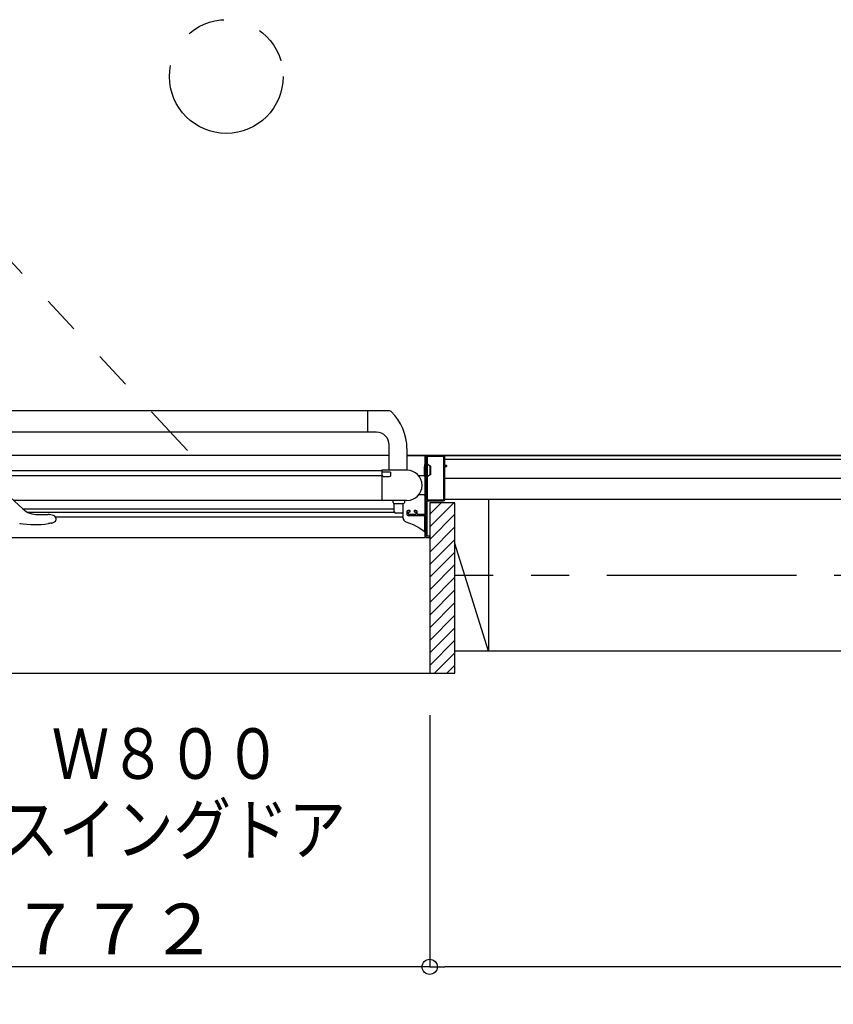
# Model space of a CAD drawing. Extents: x -405 to 205, y -16 to 288.
# Drawn here: x -232 to -200, y 107 to 146 of the extents above; entities that cross this region are included whole.
import ezdxf

# ---------------------------------------------------------------- set-up
doc = ezdxf.new("R2010")
doc.units = 0
doc.header["$MEASUREMENT"] = 0
doc.linetypes.add('CENTER', pattern=[12, 7.5, -1.5, 1.5, -1.5])
doc.linetypes.add('PHANTOM', pattern=[15, 7.5, -1.5, 1.5, -1.5, 1.5, -1.5])
doc.layers.get('0').update_dxf_attribs({"linetype": 'CONTINUOUS'})
doc.layers.get('DEFPOINTS').update_dxf_attribs({"linetype": 'CONTINUOUS'})
doc.layers.add('VIEW0001', color=7, linetype='CONTINUOUS')
doc.styles.get("Standard").update_dxf_attribs({"font": 'ROMANS', "bigfont": 'EXTFONT'})
doc.dimstyles.new('ISO-25', dxfattribs={"dimtxt": 2.5, "dimasz": 2.5, "dimexe": 1.25, "dimexo": 0.625, "dimtad": 1, "dimdec": 4, "dimdsep": 46, "dimtxsty": 'Standard', "dimcen": 2.5, "dimadec": 0, "dimazin": 0, "dimtfac": 1, "dimtdec": 4, "dimtmove": 0, "dimatfit": 3, "dimfxl": 1, "dimtolj": 1, "dimtzin": 0, "dimarcsym": 0})

# ---------------------------------------------------------------- blocks, each defined once
blk = doc.blocks.new('_ORIGIN')
at = {"color": 0, "linetype": 'ByBlock'}
blk.add_line((0, 0), (-1, 0), dxfattribs=at)
blk.add_circle((0, 0), 0.5, dxfattribs=at)
blk = doc.blocks.new('*D42')
at = {"layer": 'DEFPOINTS', "color": 0}
for p in [(-254.369997, 120.627937), (-215.769996, 120.627937), (-254.369997, 108.128937)]:
    blk.add_point(p, dxfattribs=at)
at = {"layer": 'VIEW0001', "color": 0, "lineweight": -2}
for p, q in [((-254.369997, 118.087937), (-254.369997, 108.128937)), ((-215.769996, 118.087937), (-215.769996, 108.128937)), ((-216.369996, 108.128937), (-253.769997, 108.128937))]:
    blk.add_line(p, q, dxfattribs=at)
at = {"layer": 'VIEW0001', "color": 0, "lineweight": -2, "xscale": 0.6, "yscale": 0.6, "zscale": 0.6, "rotation": 180}
blk.add_blockref('_ORIGIN', (-254.369997, 108.128937), dxfattribs=at)
at = {"layer": 'VIEW0001', "color": 0, "lineweight": -2, "xscale": 0.6, "yscale": 0.6, "zscale": 0.6}
blk.add_blockref('_ORIGIN', (-215.769996, 108.128937), dxfattribs=at)
at = {"layer": 'VIEW0001', "color": 0, "insert": (-235.067997, 109.628937), "char_height": 2, "attachment_point": 5}
blk.add_mtext('\\A1;額縁内法\u3000７７２', dxfattribs=at)
blk = doc.blocks.new('*D43')
at = {"layer": 'DEFPOINTS', "color": 0}
for p in [(-215.769996, 120.627937), (-152.569997, 120.627937), (-215.769996, 108.128937)]:
    blk.add_point(p, dxfattribs=at)
at = {"layer": 'VIEW0001', "color": 0, "lineweight": -2}
for p, q in [((-215.769996, 118.087937), (-215.769996, 108.128937)), ((-152.569997, 118.087937), (-152.569997, 108.128937)), ((-153.169997, 108.128937), (-215.169996, 108.128937))]:
    blk.add_line(p, q, dxfattribs=at)
at = {"layer": 'VIEW0001', "color": 0, "lineweight": -2, "xscale": 0.6, "yscale": 0.6, "zscale": 0.6, "rotation": 180}
blk.add_blockref('_ORIGIN', (-215.769996, 108.128937), dxfattribs=at)
at = {"layer": 'VIEW0001', "color": 0, "lineweight": -2, "xscale": 0.6, "yscale": 0.6, "zscale": 0.6}
blk.add_blockref('_ORIGIN', (-152.569997, 108.128937), dxfattribs=at)
at = {"layer": 'VIEW0001', "color": 0, "insert": (-184.167997, 109.628937), "char_height": 2, "attachment_point": 5}
blk.add_mtext('\\A1;1264', dxfattribs=at)

msp = doc.modelspace()

# ---------------------------------------------------------------- linework, layer by layer
at = {"layer": 'VIEW0001', "color": 7, "linetype": 'PHANTOM'}
msp.add_line((-237.015636, 141.063851), (-225.36111, 128.57673), dxfattribs=at)
at = {"layer": 'VIEW0001', "color": 7, "linetype": 'Continuous'}
for p, q in [((-217.360623, 130.141683), (-233.630055, 130.141681)), ((-218.220586, 129.291683), (-218.220586, 130.141683)), ((-217.870586, 129.291683), (-233.120889, 129.291681)), ((-217.370586, 127.791683), (-217.370586, 128.791683)), ((-216.670586, 128.644185), (-216.670586, 127.791683)), ((-217.369793, 128.376681), (-233.619426, 128.376681)), ((-192.569993, 128.376732), (-216.670586, 128.376732)), ((-216.670586, 128.376729), (-152.594993, 128.376729)), ((-215.945006, 128.376681), (-216.669793, 128.376681)), ((-215.945006, 125.126681), (-215.945006, 128.376681)), ((-215.920006, 128.076678), (-215.940073, 128.076678)), ((-215.905006, 127.994178), (-215.88579, 127.994178)), ((-215.770006, 127.951678), (-215.848445, 128.011132)), ((-215.720006, 127.951678), (-215.770006, 127.951678)), ((-215.770006, 127.951678), (-215.770006, 127.601678)), ((-215.720006, 127.601678), (-215.720006, 127.951678)), ((-215.170006, 128.226729), (-152.719994, 128.226729)), ((-233.320006, 127.776681), (-217.670006, 127.776681)), ((-217.670006, 127.566681), (-233.320006, 127.566681)), ((-217.670006, 127.776681), (-217.670006, 126.591681)), ((-215.995006, 127.566681), (-216.201631, 127.566681)), ((-215.945006, 126.866681), (-215.945006, 127.516681)), ((-215.920006, 127.476678), (-215.940073, 127.476678)), ((-215.905006, 127.559178), (-215.88579, 127.559178)), ((-215.770006, 127.601678), (-215.848445, 127.542223)), ((-215.720006, 127.601678), (-215.770006, 127.601678)), ((-215.170006, 127.476729), (-152.569993, 127.476729)), ((-233.10221, 127.386416), (-231.869489, 126.259357)), ((-215.995006, 126.816681), (-216.201631, 126.816681)), ((-216.669999, 126.591681), (-232.232969, 126.591681)), ((-217.220006, 126.516681), (-217.220006, 126.591681)), ((-217.170006, 126.466681), (-216.820006, 126.466681)), ((-217.170006, 126.141681), (-217.170006, 126.466681)), ((-216.820006, 126.141681), (-216.820006, 126.466681)), ((-216.770006, 126.591681), (-216.770006, 126.516681)), ((-214.769569, 126.501723), (-215.77001, 126.501723)), ((-215.76942, 126.052109), (-215.319806, 126.501723)), ((-215.76942, 125.552076), (-214.819773, 126.501723)), ((-215.769145, 126.501723), (-215.769145, 119.751693)), ((-143.068094, 126.628406), (-215.170006, 126.628101)), ((-214.769569, 119.751693), (-214.769569, 126.501723)), ((-213.443536, 126.628183), (-213.443536, 120.628183)), ((-231.877512, 126.266692), (-217.170006, 126.266693)), ((-231.677992, 126.126692), (-217.170006, 126.126694)), ((-231.282934, 126.032289), (-230.869882, 126.033091)), ((-230.82521, 126.033147), (-230.825406, 126.033147)), ((-230.592925, 125.95001), (-216.819999, 125.950011)), ((-216.870006, 126.091681), (-217.120006, 126.091681)), ((-216.819999, 125.995007), (-216.819999, 126.176568)), ((-216.819999, 125.896356), (-216.819999, 125.995007)), ((-216.390006, 126.176681), (-216.390006, 126.156681)), ((-215.969999, 125.991681), (-215.969999, 125.3795)), ((-215.76942, 125.052043), (-214.769587, 126.051877)), ((-231.996028, 125.688519), (-231.996759, 125.684056)), ((-230.860253, 125.676288), (-230.860923, 125.680761)), ((-230.739888, 125.696368), (-230.726612, 125.7001)), ((-230.726612, 125.7001), (-230.617842, 125.741796)), ((-230.569687, 125.88592), (-230.569687, 125.811827)), ((-216.711353, 125.748778), (-216.71125, 125.749129)), ((-215.769464, 124.552053), (-214.769614, 125.551903)), ((-254.195005, 125.126681), (-215.945006, 125.126681)), ((-215.969999, 125.3795), (-215.970136, 125.377071)), ((-215.769464, 124.05202), (-214.769592, 125.051892)), ((-213.444473, 120.627455), (-214.769569, 124.886719)), ((-215.769464, 123.551987), (-214.769592, 124.551859)), ((-215.769505, 123.052019), (-214.76961, 124.051911)), ((-215.769507, 122.551965), (-214.769592, 123.55188)), ((-215.76955, 122.051975), (-214.769614, 123.051911)), ((-215.769593, 121.551899), (-214.769614, 122.551878)), ((-215.769593, 121.051866), (-214.769592, 122.051867)), ((-215.769569, 120.55695), (-214.769614, 121.556905)), ((-215.769569, 120.062009), (-214.769614, 121.061965)), ((-215.584911, 119.751693), (-214.769569, 120.567035)), ((-143.069997, 120.628405), (-214.769569, 120.628103)), ((-215.089936, 119.751693), (-214.769569, 120.07206)), ((-255.368684, 119.751693), (-214.769569, 119.751693))]:
    msp.add_line(p, q, dxfattribs=at)
at = {"layer": 'VIEW0001', "color": 7, "linetype": 'CENTER'}
msp.add_line((-141.256094, 123.628426), (-214.769569, 123.628426), dxfattribs=at)
at = {"layer": 'VIEW0001', "color": 7, "linetype": 'Continuous'}
for points in [[(-215.895006, 128.376681), (-215.912684, 128.369359), (-215.920006, 128.351681)], [(-215.920006, 128.351681), (-215.920006, 126.056681)], [(-215.220006, 128.376681), (-215.895006, 128.376681)], [(-215.855006, 128.331681), (-215.865613, 128.327288), (-215.870006, 128.316681)], [(-215.870006, 128.316681), (-215.870006, 126.636681)], [(-215.230006, 128.331681), (-215.855006, 128.331681)], [(-215.215006, 128.316681), (-215.219399, 128.327288), (-215.230006, 128.331681)], [(-215.170006, 128.326681), (-215.184651, 128.362037), (-215.220006, 128.376681)], [(-215.215006, 126.636681), (-215.215006, 128.316681)], [(-215.170006, 127.991681), (-215.170006, 128.326681)], [(-215.155006, 127.976681), (-215.165613, 127.981075), (-215.170006, 127.991681)], [(-215.170006, 127.921681), (-215.165613, 127.932288), (-215.155006, 127.936681)], [(-215.170006, 126.626681), (-215.170006, 127.921681)], [(-215.105006, 127.976681), (-215.155006, 127.976681)], [(-215.155006, 127.936681), (-215.105006, 127.936681)], [(-215.095006, 127.966681), (-215.097935, 127.973752), (-215.105006, 127.976681)], [(-215.105006, 127.936681), (-215.097935, 127.93961), (-215.095006, 127.946681)], [(-215.095006, 127.946681), (-215.095006, 127.966681)], [(-217.655005, 127.791681), (-217.665612, 127.787288), (-217.670005, 127.776681)], [(-217.670005, 127.776681), (-217.670005, 127.750174)], [(-217.670005, 127.750174), (-217.668058, 127.742783), (-217.662723, 127.737312)], [(-217.662723, 127.556051), (-217.668058, 127.550579), (-217.670005, 127.543188)], [(-217.670005, 127.543188), (-217.670005, 126.601681)], [(-217.662723, 127.737312), (-217.648568, 127.728819)], [(-217.648568, 127.564543), (-217.662723, 127.556051)], [(-216.670005, 127.791681), (-217.655005, 127.791681)], [(-217.648568, 127.728819), (-217.644855, 127.727225), (-217.640851, 127.726681)], [(-217.640851, 127.566681), (-217.644855, 127.566137), (-217.648568, 127.564543)], [(-217.640851, 127.726681), (-217.345005, 127.726681)], [(-217.635005, 127.566681), (-217.640851, 127.566681)], [(-217.595005, 127.526681), (-217.612683, 127.534003), (-217.620005, 127.551681), (-217.624399, 127.562288), (-217.635005, 127.566681)], [(-217.370005, 127.526681), (-217.595005, 127.526681)], [(-217.320005, 127.576681), (-217.33465, 127.541326), (-217.370005, 127.526681)], [(-217.345005, 127.726681), (-217.327328, 127.719359), (-217.320005, 127.701681)], [(-217.320005, 127.701681), (-217.320005, 127.576681)], [(-215.870006, 126.636681), (-215.865613, 126.626075), (-215.855006, 126.621681)], [(-215.870006, 126.561681), (-215.865613, 126.572288), (-215.855006, 126.576681)], [(-215.870006, 125.191681), (-215.870006, 126.561681)], [(-215.855006, 126.621681), (-215.230006, 126.621681)], [(-215.855006, 126.576681), (-215.220006, 126.576681)], [(-215.230006, 126.621681), (-215.219399, 126.626075), (-215.215006, 126.636681)], [(-215.220006, 126.576681), (-215.184651, 126.591326), (-215.170006, 126.626681)], [(-216.620006, 126.191681), (-216.655361, 126.177037), (-216.670006, 126.141681)], [(-216.670006, 126.141681), (-216.670006, 126.041681)], [(-216.670006, 126.041681), (-216.655361, 126.006326), (-216.620006, 125.991681)], [(-216.555006, 126.191681), (-216.620006, 126.191681)], [(-216.620006, 125.991681), (-215.935006, 125.991681)], [(-216.615006, 126.126681), (-216.610613, 126.137288), (-216.600006, 126.141681)], [(-216.615006, 126.056681), (-216.615006, 126.126681)], [(-216.600006, 126.041681), (-216.610613, 126.046075), (-216.615006, 126.056681)], [(-216.600006, 126.141681), (-216.555006, 126.141681)], [(-216.330006, 126.041681), (-216.600006, 126.041681)], [(-216.540006, 126.176681), (-216.544399, 126.187288), (-216.555006, 126.191681)], [(-216.555006, 126.141681), (-216.544399, 126.146075), (-216.540006, 126.156681)], [(-216.540006, 126.156681), (-216.540006, 126.176681)], [(-216.375006, 126.191681), (-216.385613, 126.187288), (-216.390006, 126.176681)], [(-216.390006, 126.156681), (-216.385613, 126.146075), (-216.375006, 126.141681)], [(-216.320006, 126.191681), (-216.375006, 126.191681)], [(-216.375006, 126.141681), (-216.330006, 126.141681)], [(-216.330006, 126.141681), (-216.319399, 126.137288), (-216.315006, 126.126681)], [(-216.315006, 126.056681), (-216.319399, 126.046075), (-216.330006, 126.041681)], [(-216.270006, 126.141681), (-216.284651, 126.177037), (-216.320006, 126.191681)], [(-216.315006, 126.126681), (-216.315006, 126.056681)], [(-216.270006, 126.056681), (-216.270006, 126.141681)], [(-216.255006, 126.041681), (-216.265613, 126.046075), (-216.270006, 126.056681)], [(-215.935006, 126.041681), (-216.255006, 126.041681)], [(-215.920006, 126.056681), (-215.924399, 126.046075), (-215.935006, 126.041681)], [(-215.935006, 125.991681), (-215.924399, 125.987288), (-215.920006, 125.976681)], [(-215.920006, 125.976681), (-215.920006, 125.141681)], [(-230.726612, 125.7001), (-230.72989, 125.69956), (-230.745572, 125.697033), (-230.774978, 125.692518), (-230.814432, 125.686876), (-230.860924, 125.680768)], [(-216.71125, 125.749129), (-216.720357, 125.752114), (-216.737034, 125.760105)], [(-216.71125, 125.749129), (-216.421989, 125.642351), (-216.153977, 125.49621), (-215.993493, 125.379078)], [(-215.993493, 125.379078), (-215.993409, 125.378949), (-215.992406, 125.377495), (-215.985039, 125.370152), (-215.979784, 125.36789), (-215.976338, 125.367957), (-215.974264, 125.368871), (-215.972334, 125.370746), (-215.970852, 125.37371), (-215.970136, 125.377071)], [(-215.920006, 125.141681), (-215.915613, 125.131075), (-215.905006, 125.126681)], [(-215.905006, 125.126681), (-215.785006, 125.126681)], [(-215.855006, 125.176681), (-215.865613, 125.181075), (-215.870006, 125.191681)], [(-215.785006, 125.176681), (-215.855006, 125.176681)], [(-215.770006, 125.161681), (-215.774399, 125.172288), (-215.785006, 125.176681)], [(-215.785006, 125.126681), (-215.774399, 125.131075), (-215.770006, 125.141681)], [(-215.770006, 125.141681), (-215.770006, 125.161681)]]:
    msp.add_lwpolyline(points, dxfattribs=at)
at = {"layer": 'VIEW0001', "color": 7, "linetype": 'PHANTOM'}
msp.add_circle((-223.819993, 143.376728), 2.25, dxfattribs=at)
at = {"layer": 'VIEW0001', "color": 7, "linetype": 'Continuous'}
for centre, radius, start, end in [((-217.360623, 130.041683), 0.1, 45.779868, 90), ((-218.720586, 128.644185), 2.05, 0, 45.779868), ((-217.870586, 128.791683), 0.5, 0, 90), ((-214.691792, 127.776678), 1.303214, 167.576031, 192.423969), ((-215.940073, 128.051678), 0.025, 90, 167.576031), ((-215.905006, 128.009178), 0.015, 180, 270), ((-215.88579, 128.009178), 0.015, 270, 340.528779), ((-215.857506, 127.999178), 0.015, 52.839151, 160.528779), ((-216.670006, 127.191681), 0.6, 270, 90), ((-215.995006, 127.516681), 0.05, 0, 90), ((-215.940073, 127.501678), 0.025, 192.423969, 270), ((-215.905006, 127.544178), 0.015, 90, 180), ((-215.88579, 127.544178), 0.015, 19.471221, 90), ((-215.857506, 127.554178), 0.015, 199.471221, 307.160849), ((-215.995006, 126.866681), 0.05, 270, 0), ((-217.170006, 126.516681), 0.05, 180, 270), ((-216.820006, 126.516681), 0.05, 270, 0), ((-231.284618, 126.899059), 0.866772, 227.563765, 270.111316), ((-230.81875, 103.017771), 23.015377, 90.016569, 90.127289), ((-230.825147, 127.078209), 1.045062, 269.996528, 270.486525), ((-230.815984, 125.683195), 0.35, 54.183969, 91.096005), ((-230.81645, 125.686922), 0.346262, 89.970707, 90.740168), ((-230.669687, 125.88592), 0.1, 359.999995, 54.183969), ((-217.120006, 126.141681), 0.05, 180, 270), ((-216.870006, 126.141681), 0.05, 270, 0), ((-231.403733, 129.304837), 3.669024, 260.69845, 278.518378), ((-230.644687, 125.811827), 0.075, 290.973942, 359.999995), ((-216.673111, 125.892414), 0.146941, 178.462637, 244.213071)]:
    msp.add_arc(centre, radius, start, end, dxfattribs=at)

# ---------------------------------------------------------------- texts
at = {"layer": 'VIEW0001', "color": 7, "width": 0.833333}
for s, p in [('ドア位置ＡＬ\u3000Ｗ８００', (-246.644934, 115.571869)), ('２枚折りドア／スイングドア', (-248.644934, 112.574536))]:
    msp.add_text(s, height=2, dxfattribs=at).set_placement(p)

# ---------------------------------------------------------------- dimensions: what is measured, and where the dimension line sits
at = {"layer": 'VIEW0001', "color": 7}
for base, p1, p2, text, picture, middle in [((-254.369997, 108.128937), (-215.769996, 120.627937), (-254.369997, 120.627937), '額縁内法\u3000７７２', '*D42', (-235.067997, 108.128937)), ((-215.769996, 108.128937), (-152.569997, 120.627937), (-215.769996, 120.627937), '1264', '*D43', (-184.167997, 108.128937))]:
    dim = msp.add_linear_dim(base=base, p1=p1, p2=p2, text=text, dimstyle='ISO-25', override={"dimtxt": 2, "dimasz": 0.6, "dimexe": 0, "dimexo": 2.54, "dimgap": 0.5, "dimtad": 1, "dimtih": 0, "dimtoh": 0, "dimdsep": 46, "dimblk1": 'ORIGIN', "dimblk2": 'ORIGIN', "dimsah": 1, "dimse1": 0, "dimse2": 0, "dimtmove": 0}, dxfattribs=at)
    dim.commit()
    dim.dimension.update_dxf_attribs({"geometry": picture, "text_midpoint": middle, "dimtype": 160})

doc.saveas('drawing.dxf')
